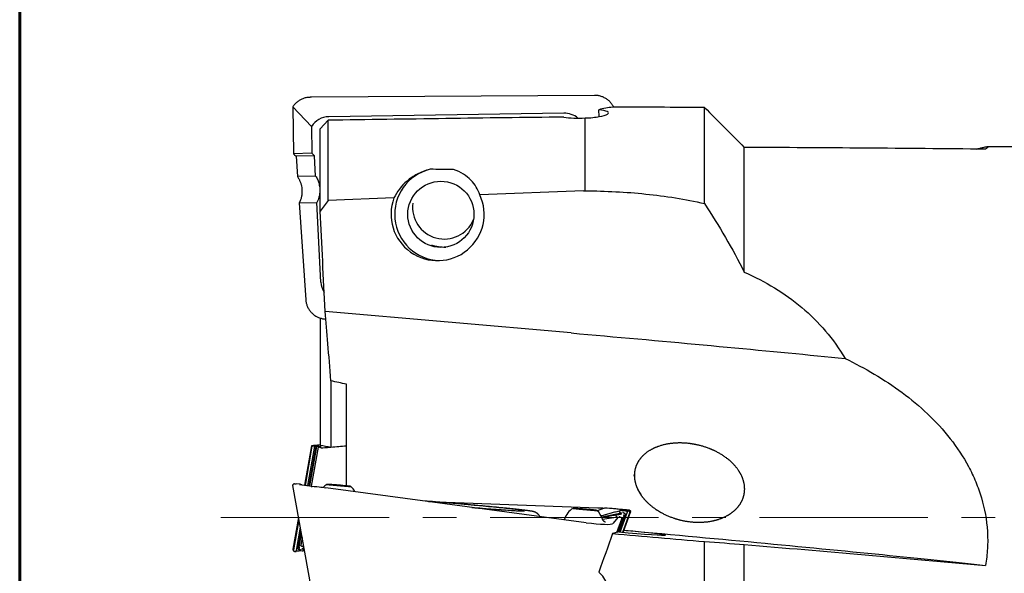
# Model space of a CAD drawing. Units: millimetres. Extents: x -64 to 204, y 6 to 291.
# Drawn here: x 15 to 52, y 135 to 156 of the extents above; entities that cross this region are included whole.
import ezdxf

# ---------------------------------------------------------------- set-up
doc = ezdxf.new("R2010")
doc.units = ezdxf.units.MM
doc.linetypes.add('CENTER', pattern=[10.16, 6.35, -1.27, 1.27, -1.27])
doc.layers.add('DÜNNE_LINIE', color=153, linetype='Continuous')

msp = doc.modelspace()

# ---------------------------------------------------------------- linework, layer by layer
at = {"color": 7, "linetype": 'Continuous', "lineweight": 60}
msp.add_line((14.7199, 291.4435), (14.7199, 5.5565), dxfattribs=at)
at = {"color": 7, "linetype": 'Continuous', "lineweight": 30}
for p, q in [((25.7308, 153.4629), (25.6745, 153.4621)), ((36.4002, 153.5354), (25.7308, 153.4629)), ((25.0197, 153.1001), (25.0473, 151.3328)), ((25.0204, 153.0996), (25.0201, 153.0999)), ((25.7261, 152.3656), (25.0204, 153.0996)), ((40.551, 149.4514), (40.551, 153.0792)), ((35.24, 152.8664), (26.3803, 152.7267)), ((36.051, 149.9301), (36.051, 152.6814)), ((36.5777, 152.7338), (36.5649, 152.9888)), ((25.7261, 152.3656), (25.742, 151.3496)), ((26.051, 152.2749), (26.351, 152.5935)), ((26.051, 149.166), (26.051, 152.2749)), ((26.351, 149.5675), (26.351, 152.5935)), ((42.051, 146.8588), (42.051, 151.5713)), ((63.551, 151.5923), (51.1958, 151.5923)), ((25.742, 151.3496), (25.0478, 151.3333)), ((25.0805, 151.2947), (25.1422, 151.2347)), ((25.1486, 151.2285), (25.1422, 151.2347)), ((25.1482, 151.2344), (25.1992, 150.4743)), ((25.8431, 151.2512), (25.1486, 151.2349)), ((25.8431, 151.2512), (25.742, 151.3496)), ((25.8815, 150.4907), (25.8431, 151.2512)), ((25.1996, 150.4747), (25.1993, 150.4745)), ((25.1995, 150.4743), (25.1993, 150.4745)), ((25.8815, 150.4907), (25.1996, 150.4747)), ((35.9891, 149.9279), (32.0739, 149.7819)), ((25.2662, 149.4753), (25.5115, 145.817)), ((25.2667, 149.4758), (25.2666, 149.4757)), ((25.2666, 149.4757), (25.2666, 149.4753)), ((25.2667, 149.4758), (25.932, 149.4913)), ((26.0837, 146.4852), (25.932, 149.4913)), ((28.8361, 149.6608), (26.351, 149.5675)), ((30.752, 147.8082), (30.7881, 147.8082)), ((25.5115, 145.817), (25.5119, 145.8175)), ((35.5197, 144.5629), (26.2359, 145.375)), ((26.051, 145.1299), (26.051, 140.3278)), ((26.452, 142.7558), (26.452, 140.2557)), ((27.051, 138.788), (27.051, 142.6289)), ((25.7263, 140.3008), (25.4586, 138.812)), ((25.742, 140.2847), (25.4819, 138.8094)), ((25.8431, 140.2918), (25.5799, 138.7989)), ((25.8936, 140.2788), (25.6317, 138.7936)), ((25.6638, 138.7903), (25.9248, 140.2707)), ((25.9753, 140.2577), (25.7156, 138.7851)), ((25.7263, 140.3008), (25.742, 140.2847)), ((25.8431, 140.2918), (25.742, 140.2847)), ((25.9248, 140.2707), (25.8936, 140.2788)), ((26.0837, 140.2297), (25.9753, 140.2577)), ((25.9753, 140.2577), (25.9754, 140.2577)), ((26.8788, 140.2864), (27.051, 140.3015)), ((25.0204, 138.8073), (25.0201, 138.809)), ((25.7261, 134.8836), (25.0204, 138.8073)), ((25.056, 138.8637), (25.0282, 138.8351)), ((25.0805, 138.8731), (25.1422, 138.8687)), ((25.298, 138.8565), (25.1422, 138.8687)), ((25.2915, 138.8556), (25.2748, 138.8384)), ((25.298, 138.8565), (25.2915, 138.8556)), ((25.3643, 138.8231), (25.2915, 138.8556)), ((25.3757, 138.8217), (25.298, 138.8565)), ((25.737, 138.7783), (26.019, 138.7562)), ((36.0912, 137.4003), (26.263, 138.7201)), ((30.1393, 138.206), (36.5325, 137.9609)), ((36.7792, 137.9539), (36.5053, 137.8483)), ((37.0643, 137.9315), (36.7792, 137.9539)), ((37.121, 137.9265), (37.0616, 137.9317)), ((37.3666, 137.0451), (37.6445, 137.8084)), ((37.4256, 137.8594), (37.6564, 137.8413)), ((37.4825, 137.0355), (37.7627, 137.8011)), ((37.5077, 137.8551), (37.5238, 137.8716)), ((37.5648, 137.844), (37.6564, 137.8413)), ((37.6917, 137.8388), (37.6564, 137.8413)), ((25.2391, 137.5916), (25.025, 136.401)), ((25.2533, 137.5127), (25.0523, 136.3729)), ((35.2721, 137.5347), (35.2632, 137.5115)), ((37.4239, 137.7613), (36.6741, 137.6033)), ((37.2925, 137.6037), (36.7074, 137.524)), ((37.2925, 137.6037), (37.0947, 137.3665)), ((37.2411, 137.0291), (37.4312, 137.5515)), ((37.5123, 137.6487), (37.2915, 137.0421)), ((37.3223, 137.0489), (37.5624, 137.7084)), ((37.4239, 137.7613), (37.3798, 137.7084)), ((37.4673, 137.0367), (37.7353, 137.773)), ((37.5123, 137.6487), (37.513, 137.6508)), ((37.5624, 137.7084), (37.5626, 137.709)), ((25.3037, 137.2322), (25.1482, 136.3504)), ((25.3303, 137.0841), (25.2147, 136.4285)), ((37.3189, 137.0492), (37.085, 136.9888)), ((25.2555, 136.4745), (25.3468, 136.9923)), ((25.3735, 136.8443), (25.3215, 136.5498)), ((40.551, 127.8203), (40.551, 136.6857)), ((25.038, 136.3578), (25.066, 136.329)), ((25.1069, 136.3134), (25.1422, 136.3159)), ((25.373, 136.334), (25.1422, 136.3159)), ((25.2331, 136.3261), (25.1422, 136.3159)), ((25.2147, 136.4285), (25.2146, 136.4279)), ((25.2405, 136.3935), (25.2513, 136.3922)), ((25.2555, 136.4745), (25.2552, 136.4723)), ((25.3476, 136.5154), (25.3585, 136.5141)), ((25.3604, 136.3995), (25.3963, 136.4404)), ((25.3604, 136.3995), (25.4472, 136.4344)), ((25.3963, 136.4404), (25.4446, 136.4489)), ((25.4416, 136.3542), (25.4601, 136.3627)), ((42.051, 127.2613), (42.051, 136.5808))]:
    msp.add_line(p, q, dxfattribs=at)
at = {"color": 7, "linetype": 'Continuous', "lineweight": 30, "flags": 128}
for points in [[(35.5197, 144.5629), (35.8353, 144.5353), (36.1508, 144.5075), (36.4661, 144.4797), (36.781, 144.4518), (37.0956, 144.4238), (37.4097, 144.3958), (37.7232, 144.3678), (38.0359, 144.3397), (38.3479, 144.3115), (38.6589, 144.2834), (38.9689, 144.2552), (39.2778, 144.2271), (39.5855, 144.1989), (39.8919, 144.1708), (40.1968, 144.1427), (40.5003, 144.1146), (40.8022, 144.0866), (41.1023, 144.0586), (41.4006, 144.0307), (41.6971, 144.0029), (41.9915, 143.9752), (42.2839, 143.9475), (42.5741, 143.9199), (42.862, 143.8925), (43.1475, 143.8652), (43.4306, 143.838), (43.7111, 143.8109), (43.989, 143.784), (44.2641, 143.7572), (44.5364, 143.7306), (44.8058, 143.7041), (45.0722, 143.6778), (45.3355, 143.6518), (45.5957, 143.6259), (45.8526, 143.6002)], [(26.7655, 138.8149), (26.7161, 138.8192), (26.6672, 138.8233), (26.6194, 138.8273), (26.5732, 138.831), (26.5294, 138.8344), (26.4883, 138.8376), (26.4505, 138.8403), (26.4164, 138.8427), (26.3865, 138.8446), (26.3611, 138.8461), (26.3405, 138.8471), (26.325, 138.8476), (26.3148, 138.8477), (26.3099, 138.8472), (26.3105, 138.8463), (26.3165, 138.8449), (26.3279, 138.8431), (26.3445, 138.8408), (26.3662, 138.8381), (26.3926, 138.8351), (26.4234, 138.8317), (26.4583, 138.828), (26.4969, 138.8241), (26.5386, 138.82), (26.583, 138.8158), (26.6295, 138.8114), (26.6776, 138.807), (26.7267, 138.8026), (26.7761, 138.7982), (26.8254, 138.794), (26.8738, 138.79), (26.9208, 138.7861), (26.9659, 138.7825), (27.0084, 138.7792), (27.0479, 138.7763), (27.0839, 138.7738), (27.116, 138.7716), (27.1437, 138.7699), (27.1667, 138.7687), (27.1848, 138.7679), (27.1977, 138.7676), (27.2052, 138.7678), (27.2074, 138.7685), (27.204, 138.7696), (27.1953, 138.7712), (27.1813, 138.7733), (27.1622, 138.7758), (27.1381, 138.7786), (27.1094, 138.7818), (27.0765, 138.7854), (27.0397, 138.7892), (26.9995, 138.7932), (26.9564, 138.7974), (26.9109, 138.8017), (26.8635, 138.8061), (26.8148, 138.8105), (26.7655, 138.8149)], [(31.7778, 137.9795), (31.8484, 137.9736), (31.9602, 137.9643), (32.0706, 137.9551), (32.1795, 137.9462), (32.2865, 137.9376), (32.3913, 137.9293), (32.4939, 137.9212), (32.5938, 137.9134), (32.691, 137.906), (32.7851, 137.8989), (32.876, 137.8922), (32.9634, 137.8858), (33.0472, 137.8799), (33.1271, 137.8743), (33.2029, 137.8692), (33.2746, 137.8645), (33.3419, 137.8602), (33.4047, 137.8564), (33.4628, 137.8531), (33.5161, 137.8502), (33.5644, 137.8478), (33.6077, 137.8459), (33.6459, 137.8444), (33.6789, 137.8434), (33.7065, 137.843), (33.7288, 137.843), (33.7456, 137.8435), (33.7571, 137.8445), (33.763, 137.846), (33.7634, 137.848), (33.7583, 137.8504), (33.7478, 137.8533), (33.7318, 137.8567), (33.7103, 137.8606), (33.6835, 137.8649), (33.6514, 137.8696), (33.614, 137.8748), (33.5715, 137.8804), (33.5239, 137.8864), (33.4713, 137.8927), (33.414, 137.8995), (33.3519, 137.9066), (33.2853, 137.9141), (33.2143, 137.9219), (33.1391, 137.93), (33.0598, 137.9384), (32.9766, 137.947), (32.8898, 137.9559), (32.7994, 137.9651), (32.7058, 137.9744), (32.6091, 137.984), (32.5095, 137.9937), (32.4074, 138.0035), (32.3029, 138.0135), (32.1962, 138.0235), (32.0876, 138.0337), (31.9774, 138.0439), (31.8658, 138.0541), (31.7531, 138.0643), (31.6395, 138.0745), (31.5253, 138.0847), (31.4107, 138.0948)], [(36.0472, 137.9097), (35.9978, 137.9139), (35.9489, 137.9181), (35.9011, 137.9221), (35.8549, 137.9258), (35.8111, 137.9292), (35.77, 137.9323), (35.7322, 137.9351), (35.6981, 137.9374), (35.6682, 137.9393), (35.6428, 137.9408), (35.6222, 137.9418), (35.6067, 137.9424), (35.5965, 137.9424), (35.5916, 137.942), (35.5922, 137.9411), (35.5982, 137.9397), (35.6096, 137.9378), (35.6262, 137.9356), (35.6479, 137.9329), (35.6743, 137.9299), (35.7051, 137.9265), (35.74, 137.9228), (35.7786, 137.9189), (35.8203, 137.9148), (35.8647, 137.9105), (35.9112, 137.9062), (35.9593, 137.9017), (36.0084, 137.8973), (36.0578, 137.893), (36.1071, 137.8888), (36.1555, 137.8847), (36.2025, 137.8809), (36.2476, 137.8773), (36.2901, 137.874), (36.3296, 137.8711), (36.3656, 137.8685), (36.3977, 137.8664), (36.4254, 137.8647), (36.4484, 137.8634), (36.4665, 137.8626), (36.4794, 137.8624), (36.4869, 137.8626), (36.4891, 137.8632), (36.4858, 137.8644), (36.477, 137.866), (36.463, 137.8681), (36.4439, 137.8705), (36.4198, 137.8734), (36.3911, 137.8766), (36.3582, 137.8801), (36.3214, 137.8839), (36.2812, 137.888), (36.2381, 137.8921), (36.1926, 137.8965), (36.1452, 137.9009), (36.0965, 137.9053), (36.0472, 137.9097)], [(37.5113, 137.1143), (37.5959, 137.1067), (37.9326, 137.0764), (38.2685, 137.0461), (38.6035, 137.0158), (38.9375, 136.9854), (39.2704, 136.9551), (39.6022, 136.9248), (39.9326, 136.8944), (40.2617, 136.8642), (40.5893, 136.8339), (40.9155, 136.8037), (41.2399, 136.7735), (41.5627, 136.7434), (41.8837, 136.7134), (42.2028, 136.6834), (42.5199, 136.6535), (42.8349, 136.6237), (43.1479, 136.594), (43.4586, 136.5644), (43.7669, 136.5349), (44.0729, 136.5056), (44.3764, 136.4763), (44.6774, 136.4472), (44.9757, 136.4183), (45.2713, 136.3895), (45.5641, 136.3608), (45.8541, 136.3324), (46.141, 136.3041), (46.425, 136.2759), (46.7058, 136.248), (46.9835, 136.2203), (47.2579, 136.1928), (47.5289, 136.1655), (47.7966, 136.1384), (48.0608, 136.1115), (48.3214, 136.0849), (48.5784, 136.0585), (48.8317, 136.0324), (49.0813, 136.0065), (49.3271, 135.9809), (49.5689, 135.9555), (49.8068, 135.9305), (50.0407, 135.9057), (50.2705, 135.8812), (50.4962, 135.857), (50.7176, 135.8331), (50.9348, 135.8095), (51.1477, 135.7863)]]:
    msp.add_lwpolyline(points, dxfattribs=at)
at = {"color": 7, "linetype": 'Continuous', "lineweight": 30}
msp.add_circle((30.6068, 149.0451), 1.2485, dxfattribs=at)
for centre, radius, start, end in [((30.6163, 149.0458), 1.7507, 103.72228, 267.74207), ((30.7362, 149.3045), 1.1953, 171.9922, 337.28659), ((30.752, 149.2974), 1.4892, 250.38654, 271.5255), ((26.6695, 148.0484), 9.315, 261.38933, 265.99552), ((26.706, 138.208), 0.752, 121.80674, 135.68806), ((26.706, 138.208), 0.752, 28.96891, 48.19174), ((20.8239, 17.8916), 120.6685, 84.966684, 85.576253), ((41.375, 250.1297), 112.5652, 265.162567, 265.748888), ((35.9877, 137.3028), 0.752, 121.80674, 162.04587), ((35.9877, 137.3028), 0.752, 18.02049, 48.19174), ((36.1281, 128.6539), 9.3228, 81.39052, 85.99557)]:
    msp.add_arc(centre, radius, start, end, dxfattribs=at)
for centre, major_axis, ratio, start_param, end_param in [((25.7311, 153.4329), (-0.0003, 0.03), 0.1101256, 6.2826909, 6.4742917), ((38.012, 137.5923), (-0.9272, 15.4964), 0.359917, 6.2831496, 6.3772836), ((33.2769, 137.5923), (177.1658, 0), 0.0874887, 1.5297265, 1.5493), ((26.4338, 151.9125), (0.6706, -0.5069), 0.9504487, 2.2585806, 3.2234056), ((61.4446, 137.5923), (185.8733, 0), 0.0821843, 1.7121973, 1.7607403), ((35.2131, 152.0509), (0.6459, 0.5361), 0.9516783, 0.1552275, 0.86945), ((33.2769, 137.5923), (160.0207, 0), 0.0874887, 1.458885, 1.5159376), ((25.0778, 151.3027), (-0.0304, 0.0305), 0.0880956, 6.1996635, 8.0322592), ((25.1803, 151.2032), (0.0321, -0.0316), 0.0838971, 3.0605552, 3.2358942), ((-3.5682, 137.5923), (163.5803, 0), 0.0821843, 1.3573796, 1.3628626), ((30.4815, 149.0453), (1.7254, -0.3314), 0.9959025, 2.9727516, 6.9081922), ((26.9057, 146.5654), (0.6459, 0.5361), 0.9516783, 2.5227892, 3.0161946), ((25.7779, 140.3053), (0.0516, 0.0045), 0.0170636, 2.5802093, 3.15554), ((26.4338, 140.355), (0.8257, 0.0716), 0.0170636, 2.051359, 2.5802093), ((26.9057, 140.303), (0.8231, 0.0727), 0.0171399, 3.1898642, 4.6781176), ((25.0778, 138.8431), (0.0271, 0.0143), 0.9774442, 1.0032207, 1.8896972), ((25.7311, 138.7488), (0.0033, 0.0298), 0.009296, 0.106808, 1.7803848), ((26.3708, 138.6926), (0.6364, -0.0858), 0.0049907, 3.0520721, 3.1412778), ((26.2775, 138.8263), (0.9922, -0.1332), 0.1071329, 4.463174, 4.712124), ((36.5347, 138.0393), (1.0005, -0.0384), 0.0782464, 4.7132024, 4.9622669), ((37.0695, 137.9173), (0.7947, -0.0689), 0.0170636, 0.6118484, 1.5074438), ((37.6875, 137.7892), (0.0495, 0.0113), 0.9772426, 5.7192837, 7.5518794), ((37.7157, 137.8182), (0.0267, 0.0429), 0.9895179, 4.9176703, 5.4930011), ((37.4006, 137.5587), (0.0311, 0.01), 0.8825136, 5.6812135, 5.9454565), ((36.1058, 137.5066), (0.9922, -0.1332), 0.1071329, 4.712124, 6.2158892), ((37.083, 137.1066), (2, -0.1739), 0.0184332, 4.8322172, 7.6413233), ((38.012, 137.5923), (5.6191, 15.4983), 0.0404436, 1.6244082, 1.7185422), ((33.2769, 137.5923), (177.1658, -15.4977), 0.0015153, 4.7340179, 4.7535914), ((25.0742, 136.3924), (0.0478, 0.0151), 0.9890578, 2.6570206, 3.2323514), ((25.1023, 136.3634), (0.0451, -0.0239), 0.9774442, 3.4473689, 5.2799646), ((25.3531, 136.5469), (0.03, 0.0122), 0.9066145, 2.6228386, 2.8870815), ((33.2769, 137.5923), (160.0207, -13.9979), 0.0015153, 4.7673802, 4.8244329)]:
    msp.add_ellipse(centre, major_axis=major_axis, ratio=ratio, start_param=start_param, end_param=end_param, dxfattribs=at)
for points, knots in [([(25.6745, 153.4621), (25.6631, 153.4617), (25.6304, 153.4608), (25.5768, 153.4555), (25.5143, 153.4446), (25.4532, 153.4289), (25.3939, 153.4086), (25.3366, 153.3837), (25.2817, 153.3546), (25.2296, 153.3213), (25.1805, 153.2841), (25.1346, 153.2431), (25.0923, 153.1988), (25.0544, 153.152), (25.0311, 153.1184), (25.0203, 153.1011), (25.0197, 153.1001)], [0, 0, 0, 0, 0.0439789, 0.1257688, 0.2071062, 0.2879726, 0.368381, 0.4483553, 0.5279294, 0.6071469, 0.6860594, 0.7647256, 0.84321, 0.921581, 0.9957924, 1, 1, 1, 1]), ([(37.127, 153.0886), (37.1199, 153.103), (37.1035, 153.1359), (37.0728, 153.1845), (37.0361, 153.2347), (36.9954, 153.2817), (36.9512, 153.3255), (36.9036, 153.3657), (36.8529, 153.4022), (36.7995, 153.4346), (36.7436, 153.4628), (36.6856, 153.4867), (36.6257, 153.506), (36.5645, 153.5207), (36.5022, 153.5305), (36.4472, 153.535), (36.4132, 153.5353), (36.4002, 153.5354)], [0, 0, 0, 0, 0.0533846, 0.1221335, 0.1909144, 0.2597578, 0.3286925, 0.3977452, 0.4669398, 0.5362967, 0.6058326, 0.6755598, 0.745486, 0.8156142, 0.8859425, 0.9564639, 1, 1, 1, 1]), ([(25.0201, 153.0999), (25.0199, 153.1), (25.0196, 153.1001), (25.0197, 153.1001), (25.0197, 153.1001)], [0, 0, 0, 0, 0.84958122, 1, 1, 1, 1]), ([(35.2495, 152.7157), (35.3554, 152.6978), (35.4833, 152.6844), (35.7575, 152.672), (35.9057, 152.6729), (36.051, 152.6814)], [0, 0, 0, 0, 0.5, 0.5, 1, 1, 1, 1]), ([(36.051, 152.6814), (36.2466, 152.6869), (36.4303, 152.7061), (36.724, 152.761), (36.8323, 152.7964), (36.9381, 152.8648), (36.9367, 152.8984), (36.8241, 152.953), (36.7143, 152.9742), (36.5649, 152.9888)], [0, 0, 0, 0, 0.25, 0.25, 0.5, 0.5, 0.75, 0.75, 1, 1, 1, 1]), ([(50.805, 151.508), (50.8272, 151.514), (50.8774, 151.5276), (50.9453, 151.5451), (51.0105, 151.5611), (51.0766, 151.5759), (51.1389, 151.5876), (51.1848, 151.5927), (51.2123, 151.5922), (51.227, 151.5882), (51.2328, 151.5803), (51.2285, 151.5682), (51.213, 151.5515), (51.1872, 151.5307), (51.1609, 151.5134), (51.1477, 151.5047)], [0, 0, 0, 0, 0.0569521, 0.1291529, 0.1981562, 0.2672659, 0.3718933, 0.4765178, 0.5474119, 0.6183393, 0.6892325, 0.7664787, 0.8439024, 0.9218622, 1, 1, 1, 1]), ([(25.1993, 150.4745), (25.2188, 150.4426), (25.258, 150.3787), (25.303, 150.2755), (25.3375, 150.1678), (25.3596, 150.0562), (25.3693, 149.9422), (25.3666, 149.8452), (25.355, 149.7457), (25.3334, 149.644), (25.3025, 149.5551), (25.2783, 149.4998), (25.2702, 149.483), (25.2667, 149.4758)], [0, 0, 0, 0, 0.1072742, 0.2148687, 0.3221409, 0.4311798, 0.5405595, 0.649588, 0.7085187, 0.8274861, 0.9464474, 0.9771736, 1, 1, 1, 1]), ([(25.8815, 150.4907), (25.896, 150.467), (25.9249, 150.4198), (25.9606, 150.3447), (25.9904, 150.267), (26.0136, 150.1871), (26.0301, 150.1056), (26.0398, 150.023), (26.0426, 149.9398), (26.0386, 149.8567), (26.0276, 149.7742), (26.0081, 149.6848), (25.9781, 149.5893), (25.9473, 149.524), (25.932, 149.4913)], [0, 0, 0, 0, 0.0793371, 0.1586742, 0.2380113, 0.3173483, 0.3966854, 0.4760225, 0.5553596, 0.6346967, 0.7140338, 0.7933709, 0.8966854, 1, 1, 1, 1]), ([(30.201, 150.7465), (30.109, 150.725), (30.0208, 150.6972), (29.8571, 150.634), (29.7812, 150.5986), (29.5664, 150.4835), (29.4405, 150.3946), (29.1105, 150.1092), (28.951, 149.8963), (28.8361, 149.6608)], [0, 0, 0, 0, 0.125, 0.125, 0.25, 0.25, 0.5, 0.5, 1, 1, 1, 1]), ([(32.0739, 149.7819), (32.0033, 149.9831), (31.8969, 150.1672), (31.6591, 150.4158), (31.5669, 150.4932), (31.3489, 150.6298), (31.2241, 150.6886), (31.0781, 150.7311)], [0, 0, 0, 0, 0.5, 0.5, 0.75, 0.75, 1, 1, 1, 1]), ([(36.051, 149.9301), (36.8222, 149.9281), (37.5829, 149.889), (39.0832, 149.7332), (39.8229, 149.6166), (40.551, 149.4514)], [0, 0, 0, 0, 0.5, 0.5, 1, 1, 1, 1]), ([(42.051, 146.8588), (42.851, 146.5071), (43.5753, 146.0719), (44.5419, 145.2564), (44.8433, 144.9567), (45.3878, 144.3145), (45.6333, 143.97), (45.8526, 143.6002)], [0, 0, 0, 0, 0.5, 0.5, 0.75, 0.75, 1, 1, 1, 1]), ([(25.5115, 145.817), (25.5124, 145.8059), (25.5149, 145.7743), (25.5229, 145.7225), (25.5369, 145.6622), (25.5557, 145.6033), (25.5791, 145.5461), (25.607, 145.4909), (25.6392, 145.4382), (25.6756, 145.3881), (25.7159, 145.3411), (25.7598, 145.2973), (25.8072, 145.257), (25.8577, 145.2206), (25.9111, 145.1881), (25.967, 145.1598), (26.0251, 145.136), (26.0851, 145.1166), (26.1467, 145.102), (26.2063, 145.0923), (26.2455, 145.0897), (26.2636, 145.0886)], [0, 0, 0, 0, 0.029058, 0.0831797, 0.1372325, 0.191227, 0.2451861, 0.2991338, 0.3530921, 0.407079, 0.4611177, 0.51523, 0.5694363, 0.6237545, 0.6781999, 0.7327846, 0.7875175, 0.842404, 0.8974455, 0.95264, 1, 1, 1, 1]), ([(45.8526, 143.6002), (46.2277, 143.4186), (46.5955, 143.2225), (47.3141, 142.7954), (47.6665, 142.5632), (48.3398, 142.0636), (48.6614, 141.7961), (49.2692, 141.218), (49.5577, 140.9047), (50.0775, 140.2403), (50.3091, 139.8901), (50.6071, 139.3327), (50.6982, 139.1415), (50.8619, 138.7472), (50.9349, 138.5425), (51.1181, 137.9236), (51.1944, 137.5025), (51.234, 136.8571), (51.2345, 136.6395), (51.2099, 136.2104), (51.185, 135.9975), (51.1477, 135.7863)], [0, 0, 0, 0, 0.125, 0.125, 0.25, 0.25, 0.375, 0.375, 0.5, 0.5, 0.625, 0.625, 0.6875, 0.6875, 0.75, 0.75, 0.875, 0.875, 0.9375, 0.9375, 1, 1, 1, 1]), ([(37.9059, 139.3241), (37.8985, 138.9659), (37.9772, 138.7308), (38.1668, 138.4214), (38.2422, 138.3248), (38.4063, 138.149), (38.4958, 138.0687), (38.7833, 137.8472), (38.9915, 137.7314), (39.4304, 137.5509), (39.6603, 137.4874), (40.1218, 137.4158), (40.3584, 137.4073), (40.8148, 137.4509), (41.0393, 137.5023), (41.3571, 137.6387), (41.4577, 137.6933), (41.6457, 137.8248), (41.7331, 137.9021), (41.8817, 138.077), (41.9446, 138.1772), (42.0328, 138.3922), (42.059, 138.5099), (42.069, 138.746), (42.0531, 138.8674), (41.9861, 139.0985), (41.9347, 139.2106), (41.746, 139.5195), (41.5724, 139.6963), (41.1899, 139.9851), (40.9755, 140.1014), (40.536, 140.2775), (40.3057, 140.3396), (39.8399, 140.4107), (39.6076, 140.4197), (39.1446, 140.3783), (38.9164, 140.3277), (38.5986, 140.1939), (38.4961, 140.139), (38.3088, 140.0088), (38.2218, 139.9318), (38.0745, 139.756), (38.0137, 139.6565), (37.9292, 139.4399), (37.9059, 139.3241), (37.8985, 138.9659)], [-0.03125, -0.03125, 0, 0, 0.0625, 0.0625, 0.09375, 0.09375, 0.125, 0.125, 0.1875, 0.1875, 0.25, 0.25, 0.3125, 0.3125, 0.375, 0.375, 0.40625, 0.40625, 0.4375, 0.4375, 0.46875, 0.46875, 0.5, 0.5, 0.53125, 0.53125, 0.5625, 0.5625, 0.625, 0.625, 0.6875, 0.6875, 0.75, 0.75, 0.8125, 0.8125, 0.875, 0.875, 0.90625, 0.90625, 0.9375, 0.9375, 0.96875, 0.96875, 1, 1, 1.0625, 1.0625]), ([(25.8936, 140.2788), (25.9056, 140.2803), (25.9296, 140.2832), (25.9575, 140.287), (25.9794, 140.2903), (25.9944, 140.2931), (26.0026, 140.2953), (26.0039, 140.2968), (25.9984, 140.2978), (25.986, 140.2981), (25.9668, 140.2979), (25.9383, 140.2969), (25.8989, 140.2951), (25.8617, 140.2929), (25.8431, 140.2918)], [0, 0, 0, 0, 0.0793371, 0.1586742, 0.2380113, 0.3173483, 0.3966854, 0.4760225, 0.5553596, 0.6346967, 0.7140338, 0.7933709, 0.8966854, 1, 1, 1, 1]), ([(25.9754, 140.2577), (25.9874, 140.2592), (26.0114, 140.2621), (26.0394, 140.2659), (26.0612, 140.2693), (26.0762, 140.272), (26.0844, 140.2742), (26.0857, 140.2757), (26.0801, 140.2767), (26.0677, 140.277), (26.0486, 140.2768), (26.0201, 140.2758), (25.9806, 140.274), (25.9434, 140.2718), (25.9248, 140.2707)], [0, 0, 0, 0, 0.0793366, 0.1586731, 0.2380097, 0.3173463, 0.3966829, 0.4760194, 0.555356, 0.6346926, 0.7140292, 0.7933657, 0.8966829, 1, 1, 1, 1]), ([(25.0201, 138.809), (25.0199, 138.8105), (25.0195, 138.8138), (25.0199, 138.8186), (25.021, 138.8234), (25.0228, 138.8279), (25.0254, 138.832), (25.0286, 138.8357), (25.0324, 138.8389), (25.0366, 138.8414), (25.0413, 138.8432), (25.0462, 138.8442), (25.0499, 138.8444), (25.052, 138.8442), (25.0524, 138.8442)], [0, 0, 0, 0, 0.085563, 0.1736077, 0.259173, 0.3472055, 0.433139, 0.5214369, 0.6098003, 0.7005361, 0.7924848, 0.8869142, 0.9737605, 1, 1, 1, 1]), ([(34.3366, 137.6359), (34.3347, 137.6398), (34.3275, 137.6545), (34.312, 137.6775), (34.2908, 137.7044), (34.2682, 137.7278), (34.2453, 137.7477), (34.2229, 137.7641), (34.2019, 137.7773), (34.1826, 137.7877), (34.1651, 137.7959), (34.149, 137.8025), (34.1342, 137.8078), (34.1199, 137.8124), (34.1056, 137.8165), (34.0902, 137.8204), (34.0714, 137.8246), (34.0469, 137.8294), (34.0166, 137.8346), (33.981, 137.8402), (33.9423, 137.8458), (33.8995, 137.8516), (33.8518, 137.8578), (33.8006, 137.8643), (33.7455, 137.871), (33.6864, 137.878), (33.6235, 137.8852), (33.5566, 137.8928), (33.486, 137.9006), (33.4117, 137.9086), (33.3338, 137.917), (33.2524, 137.9255), (33.1676, 137.9343), (33.0797, 137.9434), (32.9887, 137.9526), (32.8948, 137.962), (32.7982, 137.9715), (32.699, 137.9812), (32.5974, 137.9911), (32.4936, 138.001), (32.3878, 138.0111), (32.2802, 138.0212), (32.171, 138.0314), (32.0603, 138.0416), (31.9483, 138.0519), (31.8354, 138.0622), (31.7216, 138.0724), (31.6071, 138.0827), (31.505, 138.0917), (31.4208, 138.0991), (31.3367, 138.1065), (31.2398, 138.1149), (31.125, 138.1248), (31.0106, 138.1346), (30.8969, 138.1442), (30.7841, 138.1537), (30.6723, 138.163), (30.5618, 138.1721), (30.4527, 138.181), (30.3453, 138.1896), (30.2398, 138.1981), (30.1365, 138.2062), (30.065, 138.2118), (30.0288, 138.2146), (30.0254, 138.2149)], [0, 0, 0, 0, 0.0022857, 0.00854172, 0.01460915, 0.02045644, 0.02603653, 0.0313066, 0.03627694, 0.04105043, 0.04581342, 0.05075802, 0.05612271, 0.06223166, 0.0695088, 0.07859025, 0.0906163, 0.10834019, 0.13209377, 0.15362733, 0.17409639, 0.19574357, 0.2167256, 0.23733904, 0.25773272, 0.27798454, 0.29813965, 0.31822612, 0.3382623, 0.35826068, 0.37823005, 0.39817676, 0.41810549, 0.43801977, 0.45792232, 0.47781525, 0.49770022, 0.51757858, 0.53745142, 0.55731963, 0.57718395, 0.597045, 0.61690333, 0.63675938, 0.65661355, 0.67646622, 0.69631768, 0.71616825, 0.73601818, 0.74927447, 0.75971866, 0.77956702, 0.79941657, 0.81926646, 0.83911694, 0.85896828, 0.87882075, 0.89867467, 0.91853036, 0.93838821, 0.95824864, 0.97811213, 0.99797927, 1, 1, 1, 1]), ([(37.3736, 137.85), (37.3151, 137.8343), (37.1983, 137.803), (37.0239, 137.7562), (36.8511, 137.7097), (36.7272, 137.6763), (36.6609, 137.6584), (36.6514, 137.6558)], [0, 0, 0, 0, 0.24305043, 0.48502529, 0.7246193, 0.96063411, 1, 1, 1, 1]), ([(37.4256, 137.8594), (37.4192, 137.8586), (37.4062, 137.8569), (37.3896, 137.8539), (37.3751, 137.8505), (37.3627, 137.8469), (37.3515, 137.8425), (37.3422, 137.8375), (37.3357, 137.8316), (37.3322, 137.8252), (37.3329, 137.8206), (37.3332, 137.8183)], [0, 0, 0, 0, 0.1018385, 0.2031343, 0.3018858, 0.4026051, 0.5003138, 0.6282437, 0.7506706, 0.8755485, 1, 1, 1, 1]), ([(37.3332, 137.8183), (37.3352, 137.8141), (37.3393, 137.8059), (37.3582, 137.792), (37.3849, 137.7772), (37.4109, 137.7666), (37.4239, 137.7613)], [0, 0, 0, 0, 0.2521046, 0.5001393, 0.7506204, 1, 1, 1, 1]), ([(37.4256, 137.8594), (37.4393, 137.8588), (37.4637, 137.8576), (37.4942, 137.8559), (37.5077, 137.8551)], [0, 0, 0, 0, 0.5594494, 1, 1, 1, 1]), ([(37.5453, 137.7464), (37.5377, 137.7492), (37.5211, 137.7554), (37.5013, 137.7642), (37.4855, 137.7723), (37.4752, 137.7789), (37.4699, 137.783), (37.4683, 137.7854), (37.4686, 137.7847), (37.4687, 137.7847)], [0, 0, 0, 0, 0.1627715, 0.3540943, 0.5423006, 0.705707, 0.8564116, 0.9935038, 1, 1, 1, 1]), ([(37.5648, 137.844), (37.5791, 137.8426), (37.5984, 137.8406), (37.6196, 137.8331), (37.6293, 137.8286), (37.6361, 137.8244), (37.6409, 137.8204), (37.6438, 137.8166), (37.6449, 137.8133), (37.6451, 137.8107), (37.6447, 137.8091), (37.6445, 137.8084)], [0, 0, 0, 0, 0.4640474, 0.6267941, 0.7385872, 0.816133, 0.8870243, 0.9377295, 0.9605194, 0.9835447, 1, 1, 1, 1]), ([(37.7208, 137.8687), (37.7281, 137.8671), (37.737, 137.8651), (37.7493, 137.8566), (37.7572, 137.8481), (37.7626, 137.8373), (37.7641, 137.8315), (37.7646, 137.8296)], [0, 0, 0, 0, 0.35751279, 0.43726319, 0.72845974, 0.91032465, 1, 1, 1, 1]), ([(37.2613, 137.6968), (37.1909, 137.6832), (37.0487, 137.6557), (36.8555, 137.6184), (36.7328, 137.5947), (36.6819, 137.5849)], [0, 0, 0, 0, 0.3649807, 0.7365786, 1, 1, 1, 1]), ([(36.8172, 137.4174), (36.8173, 137.4173), (36.8178, 137.4172), (36.8152, 137.4179), (36.8092, 137.4198), (36.8001, 137.4235), (36.7882, 137.4294), (36.7739, 137.4382), (36.758, 137.4505), (36.7414, 137.4668), (36.7256, 137.4872), (36.712, 137.5102), (36.7059, 137.5273), (36.703, 137.5355)], [0, 0, 0, 0, 0.0346825, 0.1458033, 0.2449669, 0.3363157, 0.424273, 0.5121463, 0.6030279, 0.6990587, 0.7999422, 0.9040314, 1, 1, 1, 1]), ([(37.3798, 137.7084), (37.3607, 137.7074), (37.3226, 137.7054), (37.2777, 137.7001), (37.2422, 137.6932), (37.2175, 137.6845), (37.2025, 137.6744), (37.2017, 137.6664), (37.2013, 137.6624)], [0, 0, 0, 0, 0.1673919, 0.334565, 0.5005127, 0.6675107, 0.8343859, 1, 1, 1, 1]), ([(37.2013, 137.6624), (37.2041, 137.6567), (37.2097, 137.6453), (37.2404, 137.6255), (37.2751, 137.611), (37.2925, 137.6037)], [0, 0, 0, 0, 0.3334249, 0.6678848, 1, 1, 1, 1]), ([(37.4137, 137.5888), (37.406, 137.5917), (37.3894, 137.5979), (37.3695, 137.6067), (37.3538, 137.6148), (37.3435, 137.6215), (37.3383, 137.6255), (37.3367, 137.6278), (37.3371, 137.6272), (37.3371, 137.6271)], [0, 0, 0, 0, 0.16534, 0.3573771, 0.5482923, 0.7112748, 0.8609386, 0.9972132, 1, 1, 1, 1]), ([(37.4064, 137.5905), (37.4069, 137.5905), (37.4089, 137.5902), (37.4141, 137.5889), (37.4215, 137.5852), (37.4283, 137.578), (37.4327, 137.569), (37.4328, 137.5624), (37.4329, 137.5591)], [0, 0, 0, 0, 0.0338788, 0.1321916, 0.3562472, 0.5731955, 0.786532, 1, 1, 1, 1]), ([(37.513, 137.6508), (37.5136, 137.6541), (37.5147, 137.6605), (37.5124, 137.6703), (37.5074, 137.679), (37.4998, 137.6857), (37.493, 137.6885), (37.4892, 137.6892), (37.4887, 137.6893)], [0, 0, 0, 0, 0.1889676, 0.3778853, 0.5684791, 0.7643356, 0.9695614, 1, 1, 1, 1]), ([(37.5626, 137.709), (37.5634, 137.7122), (37.565, 137.7185), (37.5633, 137.7283), (37.5587, 137.737), (37.5514, 137.7438), (37.5443, 137.7469), (37.5396, 137.7479), (37.5383, 137.748), (37.5378, 137.7481)], [0, 0, 0, 0, 0.1806008, 0.361179, 0.5427959, 0.7290833, 0.9215016, 0.9710627, 1, 1, 1, 1]), ([(25.0381, 136.358), (25.0378, 136.3582), (25.0346, 136.3605), (25.0313, 136.366), (25.0288, 136.3713), (25.028, 136.373)], [0, 0, 0, 0, 0.0567332, 0.688489, 1, 1, 1, 1]), ([(25.2331, 136.3261), (25.2187, 136.3255), (25.1993, 136.3247), (25.1771, 136.3292), (25.1667, 136.3323), (25.1593, 136.3356), (25.1539, 136.3389), (25.1503, 136.3423), (25.1486, 136.3454), (25.148, 136.3479), (25.1482, 136.3497), (25.1482, 136.3504)], [0, 0, 0, 0, 0.4640474, 0.6267941, 0.7385872, 0.816133, 0.8870243, 0.9377295, 0.9605194, 0.9835447, 1, 1, 1, 1]), ([(25.2146, 136.4279), (25.2144, 136.4246), (25.2139, 136.418), (25.2172, 136.4087), (25.2233, 136.4008), (25.2317, 136.3953), (25.2392, 136.3935), (25.244, 136.3933), (25.2454, 136.3933), (25.2459, 136.3934)], [0, 0, 0, 0, 0.18060076, 0.36117899, 0.54279589, 0.72908332, 0.92150162, 0.97106273, 1, 1, 1, 1]), ([(25.2513, 136.3922), (25.2556, 136.3917), (25.2693, 136.3901), (25.2874, 136.3873), (25.3048, 136.3838), (25.3161, 136.3807), (25.3226, 136.3783), (25.3233, 136.3778), (25.3236, 136.3776)], [0, 0, 0, 0, 0.0974889, 0.3116111, 0.5228084, 0.7049125, 0.8675106, 1, 1, 1, 1]), ([(25.2552, 136.4723), (25.2553, 136.469), (25.2553, 136.4625), (25.2592, 136.4532), (25.2657, 136.4456), (25.2743, 136.4404), (25.2814, 136.4388), (25.2853, 136.4389), (25.2858, 136.4389)], [0, 0, 0, 0, 0.1889676, 0.3778853, 0.5684791, 0.7643356, 0.9695614, 1, 1, 1, 1]), ([(25.3528, 136.5153), (25.3523, 136.5153), (25.3503, 136.5152), (25.3449, 136.5156), (25.337, 136.518), (25.329, 136.524), (25.3232, 136.5322), (25.3219, 136.5387), (25.3213, 136.5419)], [0, 0, 0, 0, 0.0338788, 0.1321916, 0.3562472, 0.5731955, 0.786532, 1, 1, 1, 1]), ([(25.3585, 136.5141), (25.3628, 136.5136), (25.3766, 136.5121), (25.3947, 136.5091), (25.4121, 136.5057), (25.4234, 136.5026), (25.4297, 136.5002), (25.4304, 136.4998), (25.4307, 136.4996)], [0, 0, 0, 0, 0.099126, 0.3141593, 0.5283554, 0.7101619, 0.8717134, 1, 1, 1, 1]), ([(25.4584, 136.3735), (25.4557, 136.376), (25.4504, 136.3809), (25.4298, 136.3877), (25.4013, 136.394), (25.374, 136.3977), (25.3604, 136.3995)], [0, 0, 0, 0, 0.2521046, 0.5001393, 0.7506204, 1, 1, 1, 1]), ([(25.373, 136.334), (25.3792, 136.3355), (25.3917, 136.3383), (25.4078, 136.3425), (25.4216, 136.3466), (25.4334, 136.3506), (25.4438, 136.355), (25.4521, 136.3595), (25.4577, 136.364), (25.4587, 136.3668), (25.4591, 136.3681)], [0, 0, 0, 0, 0.1196711, 0.2387046, 0.3547482, 0.4731042, 0.5879224, 0.7382537, 0.8821185, 1, 1, 1, 1]), ([(36.051, 133.7842), (36.2466, 133.8073), (36.4303, 133.8882), (36.724, 134.138), (36.8323, 134.3071), (36.9381, 134.6734), (36.9367, 134.8741), (36.8241, 135.2426), (36.7143, 135.4099), (36.5649, 135.5356)], [0, 0, 0, 0, 0.25, 0.25, 0.5, 0.5, 0.75, 0.75, 1, 1, 1, 1])]:
    msp.add_open_spline(points, degree=3, knots=knots, dxfattribs=at)
for points in [[(40.551, 153.0792), (41.0512, 152.5768), (41.5513, 152.0742), (42.051, 151.5713)], [(35.9891, 149.9279), (36.0097, 149.9286), (36.0304, 149.9294), (36.051, 149.9301)], [(26.351, 149.5675), (26.2506, 149.434), (26.1506, 149.3001), (26.051, 149.166)], [(40.551, 149.4514), (41.0972, 148.61), (41.601, 147.7491), (42.051, 146.8588)], [(26.2359, 145.375), (26.1804, 146.639), (26.1177, 147.9026), (26.051, 149.166)], [(26.452, 142.7543), (26.3843, 143.7419), (26.3111, 144.6157), (26.2359, 145.375)], [(27.051, 142.6289), (26.8514, 142.6709), (26.6517, 142.7127), (26.452, 142.7543)], [(26.051, 140.3278), (26.1861, 140.3039), (26.3207, 140.2799), (26.452, 140.2557)], [(26.452, 140.2557), (26.6517, 140.2724), (26.8514, 140.2891), (27.051, 140.3059)], [(40.551, 136.6857), (41.0512, 136.6507), (41.5513, 136.6158), (42.051, 136.5808)]]:
    msp.add_open_spline(points, degree=3, dxfattribs=at)
at = {"layer": 'DÜNNE_LINIE', "color": 7, "linetype": 'CENTER', "lineweight": 0}
msp.add_line((22.3054, 137.5923), (128.2675, 137.5923), dxfattribs=at)

doc.saveas('drawing.dxf')
